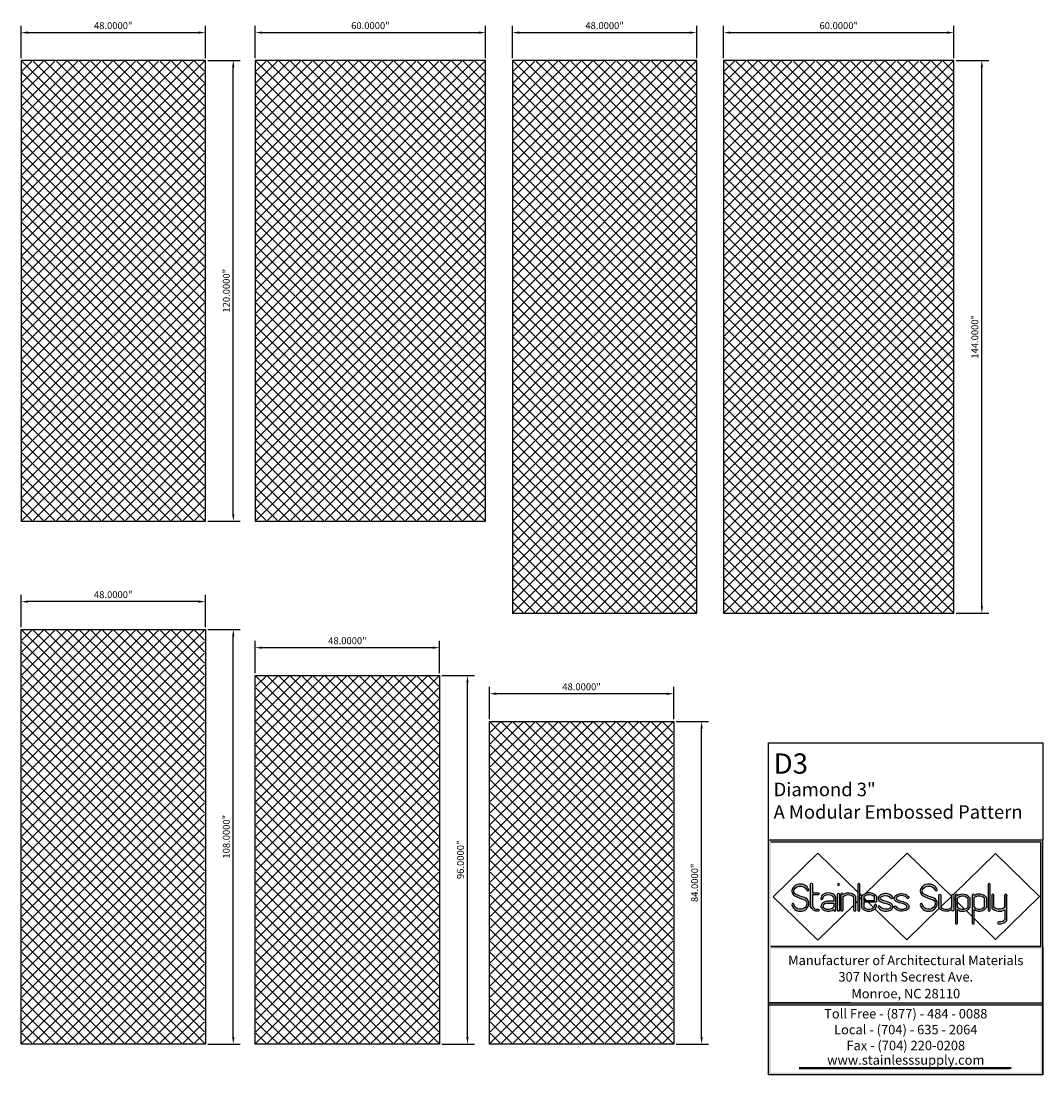
# Model space of a CAD drawing. Units: inches. Extents: x 1153 to 1419, y -137 to 138.
import ezdxf
from ezdxf.enums import TextEntityAlignment as Align

# ---------------------------------------------------------------- set-up
doc = ezdxf.new("R2010")
doc.units = ezdxf.units.IN
doc.header["$LTSCALE"] = 0.25
doc.header["$MEASUREMENT"] = 0
doc.layers.add('Object', color=7, linetype='Continuous')
doc.styles.get("Standard").update_dxf_attribs({"font": 'arial.ttf'})
doc.dimstyles.get("Standard").update_dxf_attribs({"dimscale": 10, "dimtxt": 0.18, "dimasz": 0.18, "dimexe": 0.18, "dimexo": 0.0625, "dimgap": 0.09, "dimtad": 1, "dimdec": 4, "dimzin": 0, "dimdsep": 46, "dimtxsty": 'Standard', "dimcen": 0.09, "dimclrd": 6, "dimclre": 6, "dimadec": 0, "dimazin": 0, "dimtfac": 1, "dimtdec": 4, "dimtofl": 0, "dimtmove": 0, "dimatfit": 3, "dimfxl": 0, "dimtolj": 1, "dimtzin": 0, "dimarcsym": 0})

# ---------------------------------------------------------------- blocks, each defined once
blk = doc.blocks.new('*D6')
at = {"color": 6, "lineweight": -2}
for p, q in [((1275.13, -44.13), (1275.13, -35.71)), ((1321.33, -37.51), (1276.93, -37.51)), ((1323.13, -44.13), (1323.13, -35.71))]:
    blk.add_line(p, q, dxfattribs=at)
at = {"color": 6}
for points in [[(1276.93, -37.21), (1276.93, -37.81), (1275.13, -37.51)], [(1321.33, -37.21), (1321.33, -37.81), (1323.13, -37.51)]]:
    blk.add_solid(points, dxfattribs=at)
at = {"layer": 'Defpoints', "color": 0}
for p in [(1275.13, -37.51), (1275.13, -44.76), (1323.13, -44.76)]:
    blk.add_point(p, dxfattribs=at)
at = {"color": 0, "insert": (1299.13, -35.69), "char_height": 1.8, "attachment_point": 5}
blk.add_mtext('\\A1;48.0000"', dxfattribs=at)
blk = doc.blocks.new('*D1')
at = {"color": 6, "lineweight": -2}
for p, q in [((1214.13, -32.13), (1214.13, -23.71)), ((1262.13, -32.13), (1262.13, -23.71)), ((1260.33, -25.51), (1215.93, -25.51))]:
    blk.add_line(p, q, dxfattribs=at)
at = {"color": 6}
for points in [[(1215.93, -25.21), (1215.93, -25.81), (1214.13, -25.51)], [(1260.33, -25.21), (1260.33, -25.81), (1262.13, -25.51)]]:
    blk.add_solid(points, dxfattribs=at)
at = {"layer": 'Defpoints', "color": 0}
for p in [(1214.13, -25.51), (1214.13, -32.76), (1262.13, -32.76)]:
    blk.add_point(p, dxfattribs=at)
at = {"color": 0, "insert": (1238.13, -23.69), "char_height": 1.8, "attachment_point": 5}
blk.add_mtext('\\A1;48.0000"', dxfattribs=at)
blk = doc.blocks.new('*D2')
at = {"color": 6, "lineweight": -2}
for p, q in [((1153.13, -20.13), (1153.13, -11.71)), ((1199.33, -13.51), (1154.93, -13.51)), ((1201.13, -20.13), (1201.13, -11.71))]:
    blk.add_line(p, q, dxfattribs=at)
at = {"color": 6}
for points in [[(1154.93, -13.21), (1154.93, -13.81), (1153.13, -13.51)], [(1199.33, -13.21), (1199.33, -13.81), (1201.13, -13.51)]]:
    blk.add_solid(points, dxfattribs=at)
at = {"layer": 'Defpoints', "color": 0}
for p in [(1153.13, -13.51), (1153.13, -20.76), (1201.13, -20.76)]:
    blk.add_point(p, dxfattribs=at)
at = {"color": 0, "insert": (1177.13, -11.69), "char_height": 1.8, "attachment_point": 5}
blk.add_mtext('\\A1;48.0000"', dxfattribs=at)
blk = doc.blocks.new('*D3')
at = {"color": 6, "lineweight": -2}
for p, q in [((1201.76, -20.76), (1210.21, -20.76)), ((1208.41, -126.96), (1208.41, -22.56)), ((1201.76, -128.76), (1210.21, -128.76))]:
    blk.add_line(p, q, dxfattribs=at)
at = {"color": 6}
for points in [[(1208.11, -22.56), (1208.71, -22.56), (1208.41, -20.76)], [(1208.11, -126.96), (1208.71, -126.96), (1208.41, -128.76)]]:
    blk.add_solid(points, dxfattribs=at)
at = {"layer": 'Defpoints', "color": 0}
for p in [(1201.13, -20.76), (1208.41, -20.76), (1201.13, -128.76)]:
    blk.add_point(p, dxfattribs=at)
at = {"color": 0, "insert": (1206.59, -74.76), "char_height": 1.8, "attachment_point": 5, "rotation": 90}
blk.add_mtext('\\A1;108.0000"', dxfattribs=at)
blk = doc.blocks.new('*D4')
at = {"color": 6, "lineweight": -2}
for p, q in [((1262.76, -32.76), (1271.21, -32.76)), ((1269.41, -126.96), (1269.41, -34.56)), ((1262.76, -128.76), (1271.21, -128.76))]:
    blk.add_line(p, q, dxfattribs=at)
at = {"color": 6}
for points in [[(1269.11, -34.56), (1269.71, -34.56), (1269.41, -32.76)], [(1269.11, -126.96), (1269.71, -126.96), (1269.41, -128.76)]]:
    blk.add_solid(points, dxfattribs=at)
at = {"layer": 'Defpoints', "color": 0}
for p in [(1262.13, -32.76), (1269.41, -32.76), (1262.13, -128.76)]:
    blk.add_point(p, dxfattribs=at)
at = {"color": 0, "insert": (1267.59, -80.76), "char_height": 1.8, "attachment_point": 5, "rotation": 90}
blk.add_mtext('\\A1;96.0000"', dxfattribs=at)
blk = doc.blocks.new('*D5')
at = {"color": 6, "lineweight": -2}
for p, q in [((1323.76, -44.76), (1332.21, -44.76)), ((1330.41, -126.96), (1330.41, -46.56)), ((1323.76, -128.76), (1332.21, -128.76))]:
    blk.add_line(p, q, dxfattribs=at)
at = {"color": 6}
for points in [[(1330.11, -46.56), (1330.71, -46.56), (1330.41, -44.76)], [(1330.11, -126.96), (1330.71, -126.96), (1330.41, -128.76)]]:
    blk.add_solid(points, dxfattribs=at)
at = {"layer": 'Defpoints', "color": 0}
for p in [(1323.13, -44.76), (1330.41, -44.76), (1323.13, -128.76)]:
    blk.add_point(p, dxfattribs=at)
at = {"color": 0, "insert": (1328.59, -86.76), "char_height": 1.8, "attachment_point": 5, "rotation": 90}
blk.add_mtext('\\A1;84.0000"', dxfattribs=at)
blk = doc.blocks.new('*D7')
at = {"color": 6, "lineweight": -2}
for p, q in [((1281.13, 128.1), (1281.13, 136.52)), ((1282.93, 134.72), (1327.33, 134.72)), ((1329.13, 128.1), (1329.13, 136.52))]:
    blk.add_line(p, q, dxfattribs=at)
at = {"color": 6}
for points in [[(1282.93, 135.02), (1282.93, 134.42), (1281.13, 134.72)], [(1327.33, 135.02), (1327.33, 134.42), (1329.13, 134.72)]]:
    blk.add_solid(points, dxfattribs=at)
at = {"layer": 'Defpoints', "color": 0}
for p in [(1329.13, 134.72), (1281.13, 127.47), (1329.13, 127.47)]:
    blk.add_point(p, dxfattribs=at)
at = {"color": 0, "insert": (1305.13, 136.54), "char_height": 1.8, "attachment_point": 5}
blk.add_mtext('\\A1;48.0000"', dxfattribs=at)
blk = doc.blocks.new('*D8')
at = {"color": 6, "lineweight": -2}
for p, q in [((1336.13, 128.1), (1336.13, 136.52)), ((1337.93, 134.72), (1394.33, 134.72)), ((1396.13, 128.1), (1396.13, 136.52))]:
    blk.add_line(p, q, dxfattribs=at)
at = {"color": 6}
for points in [[(1337.93, 135.02), (1337.93, 134.42), (1336.13, 134.72)], [(1394.33, 135.02), (1394.33, 134.42), (1396.13, 134.72)]]:
    blk.add_solid(points, dxfattribs=at)
at = {"layer": 'Defpoints', "color": 0}
for p in [(1396.13, 134.72), (1336.13, 127.47), (1396.13, 127.47)]:
    blk.add_point(p, dxfattribs=at)
at = {"color": 0, "insert": (1366.13, 136.54), "char_height": 1.8, "attachment_point": 5}
blk.add_mtext('\\A1;60.0000"', dxfattribs=at)
blk = doc.blocks.new('*D9')
at = {"color": 6, "lineweight": -2}
for p, q in [((1396.76, 127.47), (1405.21, 127.47)), ((1403.41, -14.73), (1403.41, 125.67)), ((1396.76, -16.53), (1405.21, -16.53))]:
    blk.add_line(p, q, dxfattribs=at)
at = {"color": 6}
for points in [[(1403.11, 125.67), (1403.71, 125.67), (1403.41, 127.47)], [(1403.11, -14.73), (1403.71, -14.73), (1403.41, -16.53)]]:
    blk.add_solid(points, dxfattribs=at)
at = {"layer": 'Defpoints', "color": 0}
for p in [(1396.13, 127.47), (1403.41, 127.47), (1396.13, -16.53)]:
    blk.add_point(p, dxfattribs=at)
at = {"color": 0, "insert": (1401.59, 55.47), "char_height": 1.8, "attachment_point": 5, "rotation": 90}
blk.add_mtext('\\A1;144.0000"', dxfattribs=at)
blk = doc.blocks.new('*D10')
at = {"color": 6, "lineweight": -2}
for p, q in [((1214.13, 128.1), (1214.13, 136.52)), ((1215.93, 134.72), (1272.33, 134.72)), ((1274.13, 128.1), (1274.13, 136.52))]:
    blk.add_line(p, q, dxfattribs=at)
at = {"color": 6}
for points in [[(1215.93, 135.02), (1215.93, 134.42), (1214.13, 134.72)], [(1272.33, 135.02), (1272.33, 134.42), (1274.13, 134.72)]]:
    blk.add_solid(points, dxfattribs=at)
at = {"layer": 'Defpoints', "color": 0}
for p in [(1274.13, 134.72), (1214.13, 127.47), (1274.13, 127.47)]:
    blk.add_point(p, dxfattribs=at)
at = {"color": 0, "insert": (1244.13, 136.54), "char_height": 1.8, "attachment_point": 5}
blk.add_mtext('\\A1;60.0000"', dxfattribs=at)
blk = doc.blocks.new('*D11')
at = {"color": 6, "lineweight": -2}
for p, q in [((1153.13, 128.1), (1153.13, 136.52)), ((1154.93, 134.72), (1199.33, 134.72)), ((1201.13, 128.1), (1201.13, 136.52))]:
    blk.add_line(p, q, dxfattribs=at)
at = {"color": 6}
for points in [[(1154.93, 135.02), (1154.93, 134.42), (1153.13, 134.72)], [(1199.33, 135.02), (1199.33, 134.42), (1201.13, 134.72)]]:
    blk.add_solid(points, dxfattribs=at)
at = {"layer": 'Defpoints', "color": 0}
for p in [(1201.13, 134.72), (1153.13, 127.47), (1201.13, 127.47)]:
    blk.add_point(p, dxfattribs=at)
at = {"color": 0, "insert": (1177.13, 136.54), "char_height": 1.8, "attachment_point": 5}
blk.add_mtext('\\A1;48.0000"', dxfattribs=at)
blk = doc.blocks.new('*D12')
at = {"color": 6, "lineweight": -2}
for p, q in [((1201.76, 127.47), (1210.21, 127.47)), ((1208.41, 9.27), (1208.41, 125.67)), ((1201.76, 7.47), (1210.21, 7.47))]:
    blk.add_line(p, q, dxfattribs=at)
at = {"color": 6}
for points in [[(1208.11, 125.67), (1208.71, 125.67), (1208.41, 127.47)], [(1208.11, 9.27), (1208.71, 9.27), (1208.41, 7.47)]]:
    blk.add_solid(points, dxfattribs=at)
at = {"layer": 'Defpoints', "color": 0}
for p in [(1201.13, 127.47), (1208.41, 127.47), (1201.13, 7.47)]:
    blk.add_point(p, dxfattribs=at)
at = {"color": 0, "insert": (1206.59, 67.47), "char_height": 1.8, "attachment_point": 5, "rotation": 90}
blk.add_mtext('\\A1;120.0000"', dxfattribs=at)

msp = doc.modelspace()

# ---------------------------------------------------------------- hatches: boundary and pattern name
h = msp.add_hatch()
h.set_pattern_fill('ANSI37', color=5, scale=16.9706, style=0)
h.set_pattern_definition([(45, (1177.1306, 127.4707), (-1.500003, 1.500003), []), (135, (1177.1306, 127.4707), (-1.500003, -1.500003), [])])
h.paths.add_polyline_path([(1200.94311, 127.28315), (1153.31811, 127.28315), (1153.31811, 7.65815), (1200.94311, 7.65815)])
h = msp.add_hatch()
h.set_pattern_fill('ANSI37', color=5, scale=16.9706, style=0)
h.set_pattern_definition([(45, (1244.1306, 127.4707), (-1.500003, 1.500003), []), (135, (1244.1306, 127.4707), (-1.500003, -1.500003), [])])
h.paths.add_polyline_path([(1273.94311, 127.28315), (1214.31811, 127.28315), (1214.31811, 7.65815), (1273.94311, 7.65815)])
h = msp.add_hatch()
h.set_pattern_fill('ANSI37', color=5, scale=16.9706, style=0)
h.set_pattern_definition([(45, (1305.1306, 127.4707), (-1.500003, 1.500003), []), (135, (1305.1306, 127.4707), (-1.500003, -1.500003), [])])
h.paths.add_polyline_path([(1328.94311, 127.28315), (1281.31811, 127.28315), (1281.31811, -16.34185), (1328.94311, -16.34185)])
h = msp.add_hatch()
h.set_pattern_fill('ANSI37', color=5, scale=16.9706, style=0)
h.set_pattern_definition([(45, (1366.1306, 127.4707), (-1.500003, 1.500003), []), (135, (1366.1306, 127.4707), (-1.500003, -1.500003), [])])
h.paths.add_polyline_path([(1395.94311, 127.28315), (1336.31811, 127.28315), (1336.31811, -16.34185), (1395.94311, -16.34185)])
h = msp.add_hatch()
h.set_pattern_fill('ANSI37', color=5, scale=16.9706, style=0)
h.set_pattern_definition([(45, (1177.1306, -20.7583), (-1.500003, 1.500003), []), (135, (1177.1306, -20.7583), (-1.500003, -1.500003), [])])
h.paths.add_polyline_path([(1200.94311, -20.94579), (1153.31811, -20.94579), (1153.31811, -128.57079), (1200.94311, -128.57079)])
h = msp.add_hatch()
h.set_pattern_fill('ANSI37', color=5, scale=16.9706, style=0)
h.set_pattern_definition([(45, (1238.1306, -32.7583), (-1.500003, 1.500003), []), (135, (1238.1306, -32.7583), (-1.500003, -1.500003), [])])
h.paths.add_polyline_path([(1261.94311, -32.94579), (1214.31811, -32.94579), (1214.31811, -128.57079), (1261.94311, -128.57079)])
h = msp.add_hatch()
h.set_pattern_fill('ANSI37', color=5, scale=16.9706, style=0)
h.set_pattern_definition([(45, (1299.1306, -44.7583), (-1.500003, 1.500003), []), (135, (1299.1306, -44.7583), (-1.500003, -1.500003), [])])
h.paths.add_polyline_path([(1322.94311, -44.94579), (1275.31811, -44.94579), (1275.31811, -128.57079), (1322.94311, -128.57079)])
at = {"layer": 'Object'}
for points in [[(1419.31745, -75.52041), (1347.86451, -75.52041), (1347.86451, -103.37075), (1347.86451, -136.8028), (1418.75498, -136.8028), (1418.75498, -136.24032), (1348.42698, -136.24032), (1348.42698, -103.93322), (1418.75498, -103.93322), (1418.75498, -136.24032), (1418.75498, -136.8028), (1419.31745, -136.8028), (1419.31745, -103.37075), (1419.31745, -90.34968), (1418.75498, -90.34968), (1418.75498, -103.37075), (1348.42698, -103.37075), (1348.42698, -76.08289), (1418.75498, -76.08289), (1418.75498, -90.34968), (1419.31745, -90.34968)], [(1418.75498, -117.99619), (1348.42698, -117.99619), (1348.42698, -118.55866), (1418.75498, -118.55866)], [(1410.95788, -135.13409), (1410.95788, -134.8533), (1356.22408, -134.8533), (1356.22408, -135.13409)]]:
    msp.add_hatch(color=0, dxfattribs=at).paths.add_polyline_path(points)
h = msp.add_hatch(color=0, dxfattribs=at)
h.paths.add_polyline_path([(1355.80157, -87.13039, 0.255648689), (1354.09799, -88.2397, 0.422649756), (1354.65745, -90.13516, 0.045036803), (1356.99315, -91.0971, -0.270632197), (1357.79824, -91.93683, -0.386099405), (1356.92153, -93.46548, -0.489941108), (1354.43443, -92.3437, 0.99806153), (1353.93721, -92.46339, 0.479380129), (1357.07908, -93.95204, 0.386879011), (1358.29669, -91.82229, 0.271444481), (1357.13344, -90.60529, -0.044579468), (1354.90279, -89.6863, -0.427104489), (1354.54601, -88.48641, -0.259977311), (1355.86147, -87.63886, -0.342256974), (1357.84009, -88.69286, 1), (1358.30668, -88.48348, 0.339036382)])
h.paths.add_polyline_path([(1360.79843, -89.35698), (1359.27591, -89.35698), (1359.27591, -87.1425, 1), (1358.76448, -87.1425), (1358.76448, -92.9109, 0.362765713), (1360.79843, -94.15389, 1), (1360.79843, -93.64246, -0.357939031), (1359.27591, -92.81952), (1359.27591, -89.8684), (1360.79843, -89.8684, 1)])
h.paths.add_polyline_path([(1364.34915, -90.09396, -0.147624541), (1364.82932, -90.63632), (1364.82932, -91.54795), (1363.15761, -91.54795), (1363.08205, -91.54795, 0.151004774), (1361.7031, -92.23306, 0.389118384), (1361.77276, -93.52518, 0.162397026), (1363.15761, -94.15776, 0.186068419), (1364.82932, -93.71049), (1364.82932, -93.91982, 1), (1365.34075, -93.91982), (1365.34075, -90.53418, 0.17266294), (1364.5739, -89.63255, 0.211342858), (1362.2028, -89.67683, 0.286416042), (1361.48132, -90.88501, 1), (1361.99265, -90.875, -0.284455892), (1362.43124, -90.13447, -0.20712482)])
h.paths.add_polyline_path([(1363.08205, -92.05937), (1363.15761, -92.05937), (1364.82932, -92.05937), (1364.82932, -93.0239, -0.249966099), (1363.15761, -93.64262, -0.15498669), (1362.12154, -93.15114, -0.324196446), (1362.05364, -92.60546, -0.134309522)], flags=16)
h.paths.add_polyline_path([(1366.28966, -89.7493, 1), (1365.77824, -89.7493), (1365.77824, -93.91982, 1), (1366.28966, -93.91982)])
h.paths.add_polyline_path([(1365.77824, -87.18773, 1), (1366.28966, -87.18773, 1)])
h.paths.add_polyline_path([(1367.20097, -89.82561), (1367.20097, -89.7493, 1), (1366.68954, -89.7493), (1366.68954, -93.91982, 1), (1367.20097, -93.91982), (1367.20097, -90.46608, -0.393105519), (1370.05059, -90.51144), (1370.05059, -93.91982, 1), (1370.56201, -93.91982), (1370.56201, -90.30728, 0.370798339)])
h.paths.add_polyline_path([(1371.59207, -87.18773, 1), (1371.08065, -87.18773), (1371.08065, -93.91982, 1), (1371.59207, -93.91982)])
h.paths.add_polyline_path([(1375.94718, -90.24415, 0.25148574), (1373.72353, -89.40249, 0.182919077), (1372.15599, -90.24415), (1372.15599, -93.26703, 0.265152706), (1374.23496, -94.16117, 0.185016198), (1375.68592, -93.40929, 0.224176667), (1375.93685, -92.60549, 1.208070869), (1375.43315, -92.70127, -0.212286527), (1375.30693, -93.06584, -0.177306675), (1374.23496, -93.64556, -0.249516591), (1372.66742, -93.08353), (1372.66742, -91.84241), (1373.72353, -91.84241), (1375.94628, -91.84241)])
h.paths.add_polyline_path([(1372.66742, -91.33099), (1372.66742, -90.44816, -0.150869261), (1373.72353, -89.91948, -0.236316484), (1375.43576, -90.44816), (1375.43576, -91.33099), (1373.72353, -91.33099)], flags=16)
h.paths.add_polyline_path([(1378.17403, -91.5643, -0.130781387), (1376.97321, -91.0279, -0.192068696), (1376.9189, -90.67825, -0.145688397), (1377.50843, -90.23179, -0.346202198), (1379.75086, -90.76028, 1), (1380.15084, -90.44159, 0.346202198), (1377.29285, -89.76802, 0.154799427), (1376.45251, -90.45376, 0.250168317), (1376.59054, -91.37483, 0.1364811), (1378.0821, -92.06748, -0.097697207), (1379.51688, -92.60002, -0.413014465), (1379.59861, -93.25862, -0.410854331), (1376.80046, -92.88455, 0.995916737), (1376.39461, -93.19575, 0.430546867), (1380.00267, -93.57214, 0.431543899), (1379.78428, -92.16407, 0.097116473)])
h.paths.add_polyline_path([(1382.37665, -91.5643, -0.130781387), (1381.17583, -91.0279, -0.192068696), (1381.12152, -90.67825, -0.145688397), (1381.71105, -90.23179, -0.346202198), (1383.95348, -90.76028, 1), (1384.35346, -90.44159, 0.346202198), (1381.49547, -89.76802, 0.154799427), (1380.65513, -90.45376, 0.250168317), (1380.79315, -91.37483, 0.1364811), (1382.28472, -92.06748, -0.097697207), (1383.7195, -92.60002, -0.413014465), (1383.80123, -93.25862, -0.410854331), (1381.00308, -92.88455, 1), (1380.59851, -93.19741, 0.410854331), (1384.10942, -93.66676, 0.47820264), (1383.98689, -92.16407, 0.097116473)])
h.paths.add_polyline_path([(1390.56911, -90.60529, -0.044579468), (1388.33847, -89.6863, -0.427104489), (1387.98169, -88.48641, -0.259977311), (1389.29714, -87.63886, -0.342256974), (1391.27576, -88.69286, 1), (1391.74236, -88.48348, 0.339036382), (1389.23725, -87.13039, 0.255648689), (1387.53366, -88.2397, 0.422649756), (1388.09313, -90.13516, 0.045036803), (1390.42883, -91.0971, -0.270632197), (1391.23392, -91.93683, -0.386099405), (1390.35721, -93.46548, -0.489941108), (1387.87011, -92.3437, 0.99806153), (1387.37288, -92.46339, 0.479380129), (1390.51476, -93.95204, 0.386879011), (1391.73237, -91.82229, 0.271444481)])
h.paths.add_polyline_path([(1392.71174, -93.08106), (1392.71174, -89.98481, 1), (1392.20032, -89.98481), (1392.20032, -93.28523, 0.370798339), (1395.56136, -93.7669), (1395.56136, -93.91982, 1), (1396.07279, -93.91982), (1396.07279, -89.98481, 1), (1395.56136, -89.98481), (1395.56136, -93.12642, -0.393105519)])
h.paths.add_polyline_path([(1400.32124, -93.19565), (1400.32124, -90.63441, 0.245990813), (1398.15256, -89.74389, 0.116445188), (1397.05203, -90.11424), (1397.05203, -89.98012, 1), (1396.5406, -89.98012), (1396.5406, -97.25743, 1), (1397.05203, -97.25743), (1397.05203, -93.74628, 0.126758849), (1398.15256, -94.16162, 0.270164101)])
h.paths.add_polyline_path([(1397.05203, -93.07033), (1397.05203, -90.74968, -0.153020407), (1398.15256, -90.25809, -0.2290017), (1399.80982, -90.83285), (1399.80982, -93.01942, -0.255670879), (1398.15256, -93.64631, -0.173290779)], flags=16)
h.paths.add_polyline_path([(1404.63999, -93.15918), (1404.63999, -90.59793, 0.245990813), (1402.47132, -89.70741, 0.116445188), (1401.37078, -90.07776), (1401.37078, -89.98012, 1), (1400.85935, -89.98012), (1400.85935, -97.22096, 1), (1401.37078, -97.22096), (1401.37078, -93.70981, 0.126758849), (1402.47132, -94.12514, 0.270164101)])
h.paths.add_polyline_path([(1401.37078, -93.03386), (1401.37078, -90.7132, -0.153020407), (1402.47132, -90.22161, -0.2290017), (1404.12857, -90.79637), (1404.12857, -92.98294, -0.255670879), (1402.47132, -93.60983, -0.173290779)], flags=16)
h.paths.add_polyline_path([(1405.57612, -87.18773, 1), (1405.0647, -87.18773), (1405.0647, -93.91982, 1), (1405.57612, -93.91982)])
h.paths.add_polyline_path([(1406.54825, -93.11401), (1406.54825, -89.98789, 1), (1406.03683, -89.98789), (1406.03683, -93.32704, 0.363586803), (1409.40936, -93.75559), (1409.40936, -96.35427, -0.230463765), (1407.80208, -96.95068, 1), (1407.75219, -97.45967, 0.253508208), (1409.92079, -96.54572), (1409.92079, -89.98789, 1), (1409.40936, -89.98789), (1409.40936, -93.11401, -0.384531824)])

# ---------------------------------------------------------------- linework, layer by layer
msp.add_line((1419.31745, -50.26792), (1419.31745, -75.52041))
at = {"color": 6}
for points in [[(1153.13061, 7.47065), (1201.13061, 7.47065), (1201.13061, 127.47065), (1153.13061, 127.47065)], [(1274.13061, 7.47065), (1274.13061, 127.47065), (1214.13061, 127.47065), (1214.13061, 7.47065)], [(1329.13061, -16.52935), (1329.13061, 127.47065), (1281.13061, 127.47065), (1281.13061, -16.52935)], [(1396.13061, -16.52935), (1396.13061, 127.47065), (1336.13061, 127.47065), (1336.13061, -16.52935)], [(1153.13061, -20.75829), (1201.13061, -20.75829), (1201.13061, -128.75829), (1153.13061, -128.75829)], [(1214.13061, -128.75829), (1214.13061, -32.75829), (1262.13061, -32.75829), (1262.13061, -128.75829)], [(1275.13061, -128.75829), (1275.13061, -44.75829), (1323.13061, -44.75829), (1323.13061, -128.75829)]]:
    msp.add_lwpolyline(points, close=True, dxfattribs=at)
at = {"layer": 'Object', "color": 0}
for p, q in [((1347.86451, -103.37075), (1347.86451, -50.26792)), ((1347.86451, -50.26792), (1419.31745, -50.26792)), ((1347.86451, -75.52041), (1419.31745, -75.52041)), ((1348.42698, -76.08289), (1418.75498, -76.08289)), ((1418.75498, -103.37075), (1418.75498, -76.08289)), ((1419.31745, -136.8028), (1419.31745, -75.52041)), ((1349.05647, -90.38334), (1360.69827, -79.03664)), ((1360.69827, -79.03664), (1371.08065, -89.15584)), ((1373.13367, -89.55463), (1383.93363, -79.02843)), ((1383.93363, -79.02843), (1395.56136, -90.36142)), ((1395.98018, -89.78787), (1406.93038, -79.11524)), ((1406.93038, -79.11524), (1418.45701, -90.34968)), ((1349.05647, -90.38334), (1360.66994, -101.70242)), ((1365.34075, -93.91982), (1365.34075, -90.53418)), ((1371.59207, -89.65431), (1372.17505, -90.22251)), ((1371.59207, -91.05715), (1372.15599, -90.50752)), ((1372.15599, -93.26703), (1372.15599, -90.24415)), ((1372.66742, -90.44816), (1372.66742, -91.33099)), ((1375.43576, -91.33099), (1375.43576, -90.44816)), ((1375.94718, -90.24415), (1375.94628, -91.84241)), ((1392.71174, -92.97345), (1395.56136, -90.19607)), ((1396.5406, -89.98012), (1396.5406, -97.25743)), ((1397.05203, -90.11424), (1397.05203, -89.98012)), ((1400.85935, -89.98012), (1400.85935, -97.22096)), ((1401.37078, -90.07776), (1401.37078, -89.98012)), ((1407.00316, -101.51319), (1418.45701, -90.34968)), ((1409.92079, -89.98789), (1409.92079, -90.08553)), ((1360.66994, -101.70242), (1370.05059, -92.55955)), ((1363.08205, -91.54795), (1363.15761, -91.54795)), ((1363.15761, -92.05937), (1363.08205, -92.05937)), ((1364.82932, -91.54795), (1363.15761, -91.54795)), ((1363.15761, -92.05937), (1364.82932, -92.05937)), ((1364.82932, -90.63632), (1364.82932, -91.54795)), ((1364.82932, -92.05937), (1364.82932, -93.0239)), ((1370.56201, -92.06109), (1371.08065, -91.55561)), ((1372.66742, -90.7024), (1373.31236, -91.33099)), ((1372.66742, -91.33099), (1373.72353, -91.33099)), ((1373.72353, -91.84241), (1372.66742, -91.84241)), ((1372.66742, -91.84241), (1372.66742, -93.08353)), ((1373.72353, -91.33099), (1375.43576, -91.33099)), ((1375.94628, -91.84241), (1373.72353, -91.84241)), ((1373.83708, -91.84241), (1375.20305, -93.17375)), ((1396.07279, -90.85988), (1396.5406, -91.31584)), ((1397.05203, -93.07033), (1397.05203, -90.74968)), ((1397.05203, -91.8143), (1398.88554, -93.60133)), ((1399.80982, -93.01942), (1399.80982, -90.83285)), ((1400.32124, -90.63441), (1400.32124, -93.19565)), ((1401.37078, -93.03386), (1401.37078, -90.7132)), ((1404.12857, -92.98294), (1404.12857, -90.79637)), ((1404.63999, -90.59793), (1404.63999, -93.15918)), ((1364.82932, -93.71049), (1364.82932, -93.91982)), ((1375.56948, -93.53089), (1383.85464, -101.60604)), ((1383.85464, -101.60604), (1392.29089, -93.38363)), ((1397.05203, -97.25743), (1397.05203, -93.74628)), ((1399.29643, -94.00181), (1400.85935, -95.52511)), ((1401.37078, -97.22096), (1401.37078, -93.70981)), ((1401.37078, -96.02358), (1407.00316, -101.51319)), ((1418.75498, -103.37075), (1348.42698, -103.37075)), ((1419.31745, -136.8028), (1419.31745, -103.37075)), ((1419.31745, -103.37075), (1419.31745, -136.8028)), ((1419.31745, -136.8028), (1419.31745, -103.37075)), ((1369.18048, -117.99619), (1347.86451, -117.99619)), ((1347.86451, -117.99619), (1419.31745, -117.99619)), ((1347.86451, -118.55866), (1419.31745, -118.55866)), ((1355.85917, -134.8533), (1410.59297, -134.8533)), ((1355.85917, -135.13409), (1410.59297, -135.13409))]:
    msp.add_line(p, q, dxfattribs=at)
for points in [[(1354.10175, -88.23305, 0.424284931), (1354.65745, -90.13516, 0.045036803), (1356.99315, -91.0971, -0.270632197), (1357.79824, -91.93683, -0.386099405), (1356.92153, -93.46548, -0.489762923), (1354.43466, -92.34466, 1), (1353.93721, -92.46339, 0.479380129), (1357.07908, -93.95204, 0.386879011), (1358.29669, -91.82229, 0.271444481), (1357.13344, -90.60529, -0.044764623), (1354.8939, -89.68168, -0.423689949), (1354.54601, -88.48641, -0.259977311), (1355.86147, -87.63886, -0.342256974), (1357.84009, -88.69286, 1), (1358.30668, -88.48348, 0.339036382), (1355.80157, -87.13039, 0.256524038), (1354.0947, -88.24583)], [(1387.53743, -88.23305, 0.424284931), (1388.09313, -90.13516, 0.045036803), (1390.42883, -91.0971, -0.270632197), (1391.23392, -91.93683, -0.386099405), (1390.35721, -93.46548, -0.489762923), (1387.87034, -92.34466, 1), (1387.37288, -92.46339, 0.479380129), (1390.51476, -93.95204, 0.386879011), (1391.73237, -91.82229, 0.271444481), (1390.56911, -90.60529, -0.044764623), (1388.32958, -89.68168, -0.423689949), (1387.98169, -88.48641, -0.259977311), (1389.29714, -87.63886, -0.342256974), (1391.27576, -88.69286, 1), (1391.74236, -88.48348, 0.339036382), (1389.23725, -87.13039, 0.256524038), (1387.53038, -88.24583)], [(1365.77824, -93.91982), (1365.77824, -89.7493, -1), (1366.28966, -89.7493), (1366.28966, -93.91982, -1), (1365.77824, -93.91982, 1), (1366.28966, -93.91982)], [(1370.56201, -93.91982, -1), (1370.05059, -93.91982, 1), (1370.56201, -93.91982), (1370.56201, -90.30728, 0.370798339), (1367.20097, -89.82561), (1367.20097, -89.7493, 1), (1366.68954, -89.7493), (1366.68954, -93.91982, 1), (1367.20097, -93.91982, -1), (1366.68954, -93.91982)], [(1370.05059, -93.91982), (1370.05059, -90.51144, 0.393105519), (1367.20097, -90.46608), (1367.20097, -93.91982)], [(1378.17337, -91.56419, -0.130714822), (1376.97321, -91.0279, -0.192068696), (1376.9189, -90.67825, -0.145688397), (1377.50843, -90.23179, -0.346202198), (1379.75086, -90.76028, 1), (1380.15084, -90.44159, 0.346202198), (1377.29285, -89.76802, 0.154799427), (1376.45251, -90.45376, 0.250168317), (1376.59054, -91.37483, 0.137293475), (1378.09176, -92.06906, -0.097072429), (1379.51688, -92.60002, -0.413014465), (1379.59861, -93.25862, -0.410854331), (1376.80046, -92.88455, 1), (1376.39589, -93.19741, 0.430298535), (1380.00267, -93.57214, 0.431543899), (1379.78428, -92.16407, 0.097072429), (1378.1748, -91.56442)], [(1382.37742, -91.56442, -0.097072429), (1383.98689, -92.16407, -0.47820264), (1384.10942, -93.66676, -0.410854331), (1380.59851, -93.19741, -1), (1381.00308, -92.88455, 0.410854331), (1383.80123, -93.25862, 0.413014465), (1383.7195, -92.60002, 0.097072429), (1382.29438, -92.06906, -0.137293475), (1380.79315, -91.37483, -0.250168317), (1380.65513, -90.45376, -0.154799427), (1381.49547, -89.76802, -0.346202198), (1384.35346, -90.44159, -1), (1383.95348, -90.76028, 0.346202198), (1381.71105, -90.23179, 0.145688397), (1381.12152, -90.67825, 0.192068696), (1381.17583, -91.0279, 0.130714822), (1382.37599, -91.56419)], [(1409.40936, -93.11401, -0.384531824), (1406.54825, -93.11401), (1406.54825, -89.98789), (1406.54825, -89.98789, 1), (1406.03683, -89.98789), (1406.03683, -93.32704, 0.363586803), (1409.40936, -93.75559), (1409.40936, -96.35427, -0.230463765), (1407.80208, -96.95068, 1), (1407.75219, -97.45967, 0.253508208), (1409.92079, -96.54572), (1409.92079, -89.98789, 1), (1409.40936, -89.98789), (1409.40936, -93.11401), (1409.40936, -89.98789)]]:
    msp.add_lwpolyline(points, format="xyb", dxfattribs=at)
for points in [[(1360.79843, -93.64246, -1), (1360.79843, -94.15389, -0.362765713), (1358.76448, -92.9109), (1358.76448, -87.1425, -1), (1359.27591, -87.1425), (1359.27591, -89.35698), (1360.79843, -89.35698, -1), (1360.79843, -89.8684), (1359.27591, -89.8684), (1359.27591, -92.81952, 0.357939031)], [(1365.77824, -87.18773, 1), (1366.28966, -87.18773, 1)], [(1371.59207, -87.18773, 1), (1371.08065, -87.18773), (1371.08065, -93.91982, 1), (1371.59207, -93.91982)], [(1405.57612, -87.18773, 1), (1405.0647, -87.18773), (1405.0647, -93.91982, 1), (1405.57612, -93.91982)], [(1396.07279, -93.91982, -1), (1395.56136, -93.91982), (1395.56136, -93.7669, -0.370798339), (1392.20032, -93.28523), (1392.20032, -89.98481, -1), (1392.71174, -89.98481), (1392.71174, -93.08106, 0.393105519), (1395.56136, -93.12642), (1395.56136, -89.98481, -1), (1396.07279, -89.98481)]]:
    msp.add_lwpolyline(points, format="xyb", close=True, dxfattribs=at)
for points in [[(1419.31745, -103.37075), (1419.31745, -136.8028), (1347.86451, -136.8028), (1347.86451, -103.37075)], [(1348.42698, -103.37075), (1418.75498, -103.37075)]]:
    msp.add_lwpolyline(points, dxfattribs=at)
msp.add_lwpolyline([(1356.22408, -134.8533), (1410.95788, -134.8533), (1410.95788, -135.13409), (1356.22408, -135.13409)], close=True, dxfattribs=at)
for centre, radius, start, end in [((1362.81012, -90.859), 1.32905, 117.1909671, 181.1212156), ((1362.81012, -90.859), 0.81762, 117.606357, 181.1212156), ((1363.43839, -92.33422), 2.9306, 67.2029379, 114.936736), ((1363.43698, -92.32983), 2.41477, 67.8060862, 114.6137283), ((1363.69077, -91.16059), 1.25346, 24.7244737, 58.3149162), ((1363.69077, -91.16059), 1.76488, 20.7890156, 59.9740933), ((1374.05159, -91.89403), 2.51304, 97.5008836, 138.9644548), ((1374.05159, -91.89403), 2.00162, 99.4330864, 133.7509601), ((1374.05159, -91.89403), 2.51304, 41.0355452, 97.5008836), ((1374.05159, -91.89403), 2.00162, 46.2490399, 99.4330864), ((1396.79631, -89.98012), 0.25571, 0, 180), ((1398.38663, -92.2598), 2.52678, 95.3152368, 121.8828582), ((1398.38663, -92.2598), 2.01535, 96.6695531, 131.4693076), ((1398.38663, -92.2598), 2.01535, 45.0758408, 97.9102395), ((1398.38663, -92.2598), 2.52678, 40.0358641, 95.3152368), ((1401.11507, -89.98012), 0.25571, 0, 180), ((1402.70539, -92.22333), 2.52678, 95.3152368, 121.8828582), ((1402.70539, -92.22333), 2.01535, 96.6695531, 131.4693076), ((1402.70539, -92.22333), 2.52678, 40.0358641, 95.3152368), ((1402.70539, -92.22333), 2.01535, 45.0758408, 96.6695531), ((1361.73699, -90.88001), 0.25571, 181.1212156, 1.1212156), ((1362.44239, -92.84114), 0.95724, 140.5620132, 225.6097187), ((1363.50097, -94.1214), 2.60733, 99.2458213, 133.5940605), ((1362.46415, -92.83144), 0.4686, 151.1687468, 223.0187866), ((1363.56598, -94.21215), 2.2065, 102.669161, 133.2675243), ((1363.41333, -91.7658), 1.89417, 227.0014171, 262.2413702), ((1363.41333, -91.7658), 1.89417, 262.2413702, 318.3790315), ((1373.97924, -91.89176), 2.28378, 217.0272431, 276.4288512), ((1373.97924, -91.89176), 1.77235, 222.2548382, 278.295528), ((1373.97924, -91.89176), 1.77235, 278.295528, 318.3573131), ((1374.96004, -92.74161), 0.47482, 317.3913194, 4.8736518), ((1375.67589, -92.60549), 0.26096, 0, 201.5327924), ((1374.96004, -92.74161), 0.98625, 317.3913194, 7.9332201), ((1398.40828, -91.8183), 1.84581, 222.7120163, 262.0368038), ((1398.40828, -91.8183), 1.84581, 262.0368038, 319.4033548), ((1398.40828, -91.8183), 2.35723, 263.7722987, 324.2456515), ((1402.72703, -91.78182), 1.84581, 222.7120163, 262.0368038), ((1402.72703, -91.78182), 1.84581, 262.0368038, 319.4033548), ((1402.72703, -91.78182), 2.35723, 263.7722987, 324.2456515), ((1363.41333, -91.7658), 2.40559, 227.0014171, 263.897969), ((1363.41333, -91.7658), 2.40559, 263.897969, 306.0595567), ((1365.08503, -93.91982), 0.25571, 180, 0), ((1365.08503, -93.91982), 0.25571, 180, 0), ((1373.97924, -91.89176), 2.28378, 276.4288512, 318.3573131), ((1398.40828, -91.8183), 2.35723, 234.8754225, 263.7722987), ((1402.72703, -91.78182), 2.35723, 234.8754225, 263.7722987), ((1396.79631, -97.25743), 0.25571, 180, 0), ((1401.11507, -97.22096), 0.25571, 180, 0)]:
    msp.add_arc(centre, radius, start, end, dxfattribs=at)

# ---------------------------------------------------------------- texts
for s, height, p in [('D3', 5.277343, (1349.16708, -58.33039)), ('Diamond 3" ', 3.5182284, (1349.16708, -64.19148)), ('A Modular Embossed Pattern', 3.5182284, (1349.16708, -70.05257))]:
    msp.add_text(s, height=height, dxfattribs=at).set_placement(p)
for s, p in [('Manufacturer of Architectural Materials', (1383.59098, -108.1938)), ('307 North Secrest Ave.', (1383.59098, -112.47422)), ('Monroe, NC 28110', (1383.59098, -116.85317)), ('Toll Free - (877) - 484 - 0088', (1383.59098, -122.08724)), ('Local - (704) - 635 - 2064', (1383.59098, -126.22867)), ('Fax - (704) 220-0208', (1383.59098, -130.35958)), ('www.stainlesssupply.com', (1383.59098, -134.14688))]:
    msp.add_text(s, height=2.4631614, dxfattribs=at).set_placement(p, align=Align.CENTER)

# ---------------------------------------------------------------- dimensions: what is measured, and where the dimension line sits
for base, p1, p2, picture, middle in [((1201.13061, 134.72311), (1153.13061, 127.47065), (1201.13061, 127.47065), '*D11', (1177.13061, 136.54214)), ((1274.13061, 134.72311), (1214.13061, 127.47065), (1274.13061, 127.47065), '*D10', (1244.13061, 136.54214)), ((1329.13061, 134.72311), (1281.13061, 127.47065), (1329.13061, 127.47065), '*D7', (1305.13061, 136.54214)), ((1396.13061, 134.72311), (1336.13061, 127.47065), (1396.13061, 127.47065), '*D8', (1366.13061, 136.54214))]:
    dim = msp.add_linear_dim(base=base, p1=p1, p2=p2, dimstyle='Standard', override={"dimpost": '"'})
    dim.commit()
    dim.dimension.update_dxf_attribs({"geometry": picture, "text_midpoint": middle})
for base, p1, p2, angle, picture, middle in [((1208.41175, 127.47065), (1201.13061, 7.47065), (1201.13061, 127.47065), 90, '*D12', (1206.59272, 67.47065)), ((1403.41174, 127.47065), (1396.13061, -16.52935), (1396.13061, 127.47065), 90, '*D9', (1401.59271, 55.47065)), ((1153.1306, -13.50583), (1201.13061, -20.75829), (1153.1306, -20.75829), 180, '*D2', (1177.13061, -11.6868)), ((1208.41175, -20.75829), (1201.13061, -128.75829), (1201.13061, -20.75829), 90, '*D3', (1206.59272, -74.75829)), ((1214.1306, -25.50583), (1262.13061, -32.75829), (1214.1306, -32.75829), 180, '*D1', (1238.13061, -23.6868)), ((1269.41175, -32.75829), (1262.13061, -128.75829), (1262.13061, -32.75829), 90, '*D4', (1267.59272, -80.75829)), ((1275.13061, -37.50583), (1323.13061, -44.75829), (1275.13061, -44.75829), 180, '*D6', (1299.13061, -35.6868)), ((1330.41174, -44.75829), (1323.13061, -128.75829), (1323.13061, -44.75829), 90, '*D5', (1328.59271, -86.75829))]:
    dim = msp.add_linear_dim(base=base, p1=p1, p2=p2, angle=angle, dimstyle='Standard', override={"dimpost": '"'})
    dim.commit()
    dim.dimension.update_dxf_attribs({"geometry": picture, "text_midpoint": middle})

doc.saveas('drawing.dxf')
